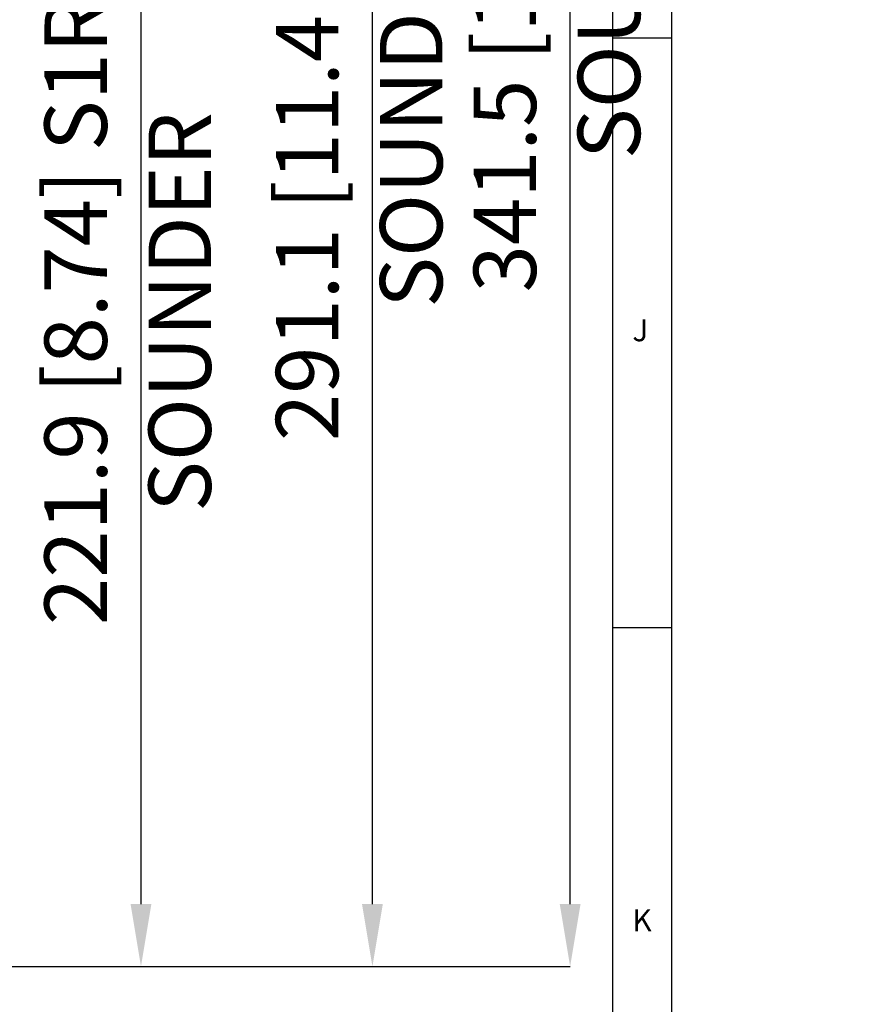
# Model space of a CAD drawing. Units: millimetres. Extents: x 5 to 853, y 5 to 589.
# Drawn here: x 781 to 853, y 115 to 199 of the extents above; entities that cross this region are included whole.
import ezdxf

# ---------------------------------------------------------------- set-up
doc = ezdxf.new("R2010")
doc.units = ezdxf.units.MM
doc.header["$PDSIZE"] = -1
doc.layers.add('BORDER', color=179, linetype='Continuous')
doc.layers.add('DIMENSIONS', color=218, linetype='Continuous')
doc.styles.add('SLDTEXTSTYLE1', font='GOTHIC.TTF', dxfattribs={"width": 0.913})
doc.dimstyles.new('SLDDIMSTYLE1', dxfattribs={"dimtxt": 5.291667, "dimasz": 5.291667, "dimexe": 0, "dimexo": 0.0625, "dimgap": 1.322917, "dimtad": 1, "dimdec": 1, "dimlfac": 2, "dimrnd": 1e-09, "dimzin": 12, "dimdsep": 46, "dimtxsty": 'SLDTEXTSTYLE1', "dimsah": 1, "dimcen": 0.09, "dimadec": 0, "dimazin": 3, "dimtfac": 1, "dimtdec": 1, "dimtofl": 0, "dimtmove": 0, "dimatfit": 3, "dimfxl": 1, "dimfrac": 2, "dimtolj": 1, "dimtzin": 12, "dimarcsym": 0})

# ---------------------------------------------------------------- blocks, each defined once
blk = doc.blocks.new('_D_2')
at = {"layer": 'Defpoints', "color": 0}
for p in [(778.881, 289.049), (827.39, 289.049), (665.188, 118.299)]:
    blk.add_point(p, dxfattribs=at)
at = {"layer": 'DIMENSIONS', "color": 0, "lineweight": -2}
for p, q in [((778.944, 289.049), (827.39, 289.049)), ((827.39, 123.591), (827.39, 283.758)), ((665.25, 118.299), (827.39, 118.299))]:
    blk.add_line(p, q, dxfattribs=at)
at = {"layer": 'DIMENSIONS', "color": 0}
for points in [[(828.272, 283.758), (826.508, 283.758), (827.39, 289.049)], [(826.508, 123.591), (828.272, 123.591), (827.39, 118.299)]]:
    blk.add_solid(points, dxfattribs=at)
at = {"layer": 'DIMENSIONS', "color": 0, "insert": (819.21, 203.674), "char_height": 5.29167, "attachment_point": 2, "rotation": 90, "style": 'SLDTEXTSTYLE1'}
blk.add_mtext('\\A1;341.5 [13.44] S2F SOUNDER', dxfattribs=at)
blk = doc.blocks.new('_D_3')
at = {"layer": 'Defpoints', "color": 0}
for p in [(754.481, 229.249), (665.188, 118.299), (791.012, 118.299)]:
    blk.add_point(p, dxfattribs=at)
at = {"layer": 'DIMENSIONS', "color": 0, "lineweight": -2}
for p, q in [((754.544, 229.249), (791.012, 229.249)), ((791.012, 223.958), (791.012, 123.591)), ((665.25, 118.299), (791.012, 118.299))]:
    blk.add_line(p, q, dxfattribs=at)
at = {"layer": 'DIMENSIONS', "color": 0}
for points in [[(791.894, 223.958), (790.13, 223.958), (791.012, 229.249)], [(790.13, 123.591), (791.894, 123.591), (791.012, 118.299)]]:
    blk.add_solid(points, dxfattribs=at)
at = {"layer": 'DIMENSIONS', "color": 0, "insert": (782.831, 173.774), "char_height": 5.29167, "attachment_point": 2, "rotation": 90, "style": 'SLDTEXTSTYLE1'}
blk.add_mtext('\\A1;221.9 [8.74] S1R SOUNDER', dxfattribs=at)
blk = doc.blocks.new('_D_6')
at = {"layer": 'Defpoints', "color": 0}
for p in [(767.731, 263.849), (810.63, 263.849), (665.188, 118.299)]:
    blk.add_point(p, dxfattribs=at)
at = {"layer": 'DIMENSIONS', "color": 0, "lineweight": -2}
for p, q in [((767.794, 263.849), (810.63, 263.849)), ((810.63, 123.591), (810.63, 258.558)), ((665.25, 118.299), (810.63, 118.299))]:
    blk.add_line(p, q, dxfattribs=at)
at = {"layer": 'DIMENSIONS', "color": 0}
for points in [[(811.512, 258.558), (809.748, 258.558), (810.63, 263.849)], [(809.748, 123.591), (811.512, 123.591), (810.63, 118.299)]]:
    blk.add_solid(points, dxfattribs=at)
at = {"layer": 'DIMENSIONS', "color": 0, "insert": (802.449, 191.074), "char_height": 5.29167, "attachment_point": 2, "rotation": 90, "style": 'SLDTEXTSTYLE1'}
blk.add_mtext('\\A1;291.1 [11.46] S1F SOUNDER', dxfattribs=at)

msp = doc.modelspace()

# ---------------------------------------------------------------- linework, layer by layer
at = {"layer": 'BORDER', "color": 0}
for p, q in [((836, 5), (836, 589)), ((831, 5), (831, 584)), ((831, 197), (836, 197)), ((836, 147), (831, 147))]:
    msp.add_line(p, q, dxfattribs=at)

# ---------------------------------------------------------------- texts
at = {"layer": 'BORDER', "color": 0, "char_height": 1.852, "attachment_point": 1, "style": 'SLDTEXTSTYLE1'}
for s, insert in [('J', (832.667, 173.146)), ('K', (832.667, 123.146))]:
    msp.add_mtext(s, dxfattribs=dict(at, insert=insert))

# ---------------------------------------------------------------- dimensions: what is measured, and where the dimension line sits
at = {"layer": 'DIMENSIONS', "color": 0}
for base, p1, p2, text, picture, middle in [((827.39, 289.049), (665.188, 118.299), (778.881, 289.049), '<> S2F SOUNDER', '_D_2', (827.39, 203.674)), ((810.63, 263.849), (665.188, 118.299), (767.731, 263.849), '<> S1F SOUNDER', '_D_6', (810.63, 191.074)), ((791.012, 118.299), (754.481, 229.249), (665.188, 118.299), '<> S1R SOUNDER', '_D_3', (791.012, 173.774))]:
    dim = msp.add_linear_dim(base=base, p1=p1, p2=p2, angle=90, text=text, dimstyle='SLDDIMSTYLE1', dxfattribs=at)
    dim.commit()
    dim.dimension.update_dxf_attribs({"geometry": picture, "text_midpoint": middle, "dimtype": 160})

doc.saveas('drawing.dxf')
